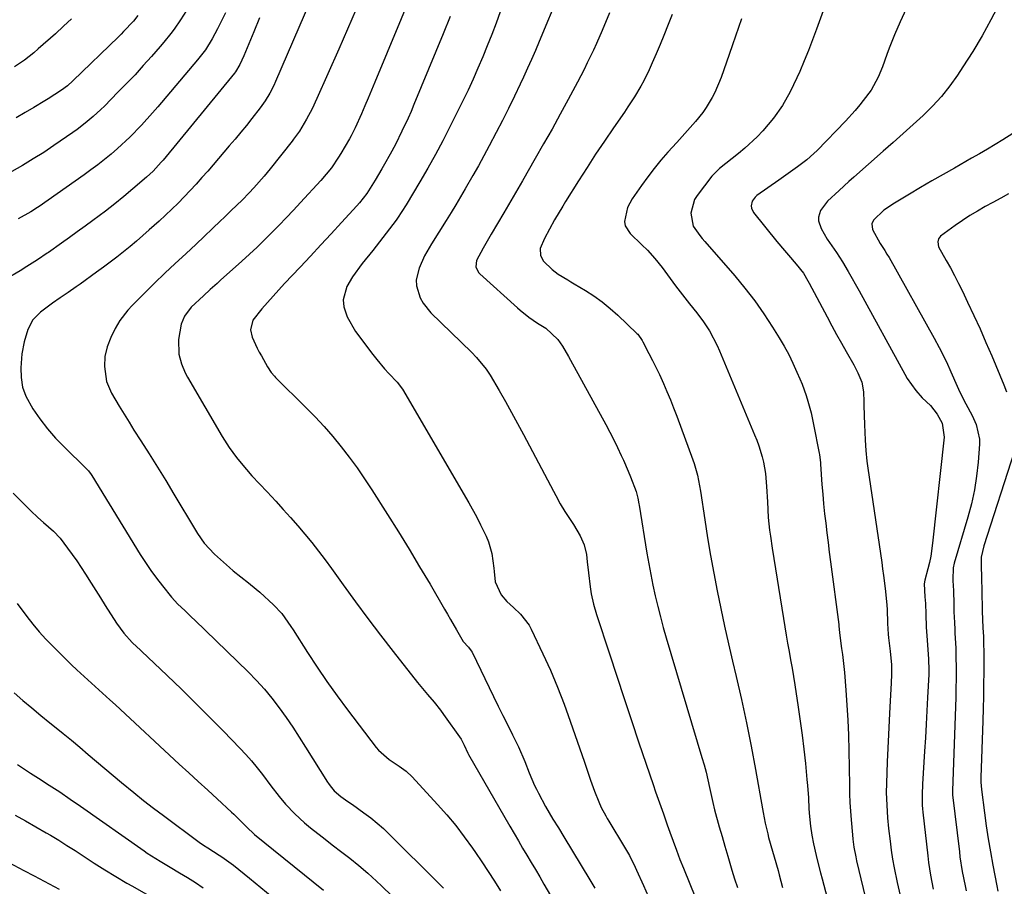
# Model space of a CAD drawing. Units: inches. Extents: x 1825569 to 1830878, y 447485 to 452776.
# Drawn here: x 1830275 to 1830569, y 450372 to 450631 of the extents above; entities that cross this region are included whole.
import ezdxf

# ---------------------------------------------------------------- set-up
doc = ezdxf.new("R2010")
doc.units = ezdxf.units.IN
doc.header["$MEASUREMENT"] = 0
doc.layers.add('7', color=7, linetype='Continuous')
doc.layers.add('8', color=7, linetype='Continuous')

msp = doc.modelspace()

# ---------------------------------------------------------------- linework, layer by layer
at = {"layer": '7', "color": 18}
for points in [[(1830392.91, 450639.99, 1966), (1830381.42, 450612.07, 1966), (1830380.43, 450609.7, 1966), (1830379.43, 450607.33, 1966), (1830378.41, 450604.98, 1966), (1830377.38, 450602.63, 1966), (1830375.5, 450598.42, 1966), (1830375.05, 450597.46, 1966), (1830374.32, 450596.05, 1966), (1830373.8, 450595.13, 1966), (1830371.25, 450590.72, 1966), (1830370.6, 450589.63, 1966), (1830368.46, 450586.51, 1966), (1830366.89, 450584.53, 1966), (1830365.23, 450582.63, 1966), (1830359.21, 450576.1, 1966), (1830357.09, 450573.83, 1966), (1830354.96, 450571.57, 1966), (1830352.81, 450569.34, 1966), (1830350.64, 450567.12, 1966), (1830348.44, 450564.93, 1966), (1830346.21, 450562.77, 1966), (1830343.95, 450560.65, 1966), (1830341.66, 450558.56, 1966), (1830335.31, 450552.86, 1966), (1830334.28, 450551.93, 1966), (1830332.22, 450550.06, 1966), (1830330.19, 450548.21, 1966), (1830326.58, 450544.78, 1966), (1830324.59, 450542.15, 1966), (1830323.55, 450539.77, 1966), (1830322.74, 450535.15, 1966), (1830322.82, 450530.76, 1966), (1830323.61, 450527.9, 1966), (1830324.79, 450525.18, 1966), (1830325.49, 450523.86, 1966), (1830335.83, 450506.13, 1966), (1830337.85, 450502.92, 1966), (1830340.09, 450499.85, 1966), (1830341.43, 450498.18, 1966), (1830344.71, 450494.46, 1966), (1830346.98, 450492.05, 1966), (1830349.23, 450489.64, 1966), (1830351.87, 450486.8, 1966), (1830354.07, 450484.39, 1966), (1830356.24, 450481.95, 1966), (1830358.38, 450479.49, 1966), (1830360.49, 450477, 1966), (1830362.55, 450474.47, 1966), (1830364.58, 450471.91, 1966), (1830366.54, 450469.31, 1966), (1830368.47, 450466.67, 1966), (1830371.93, 450461.84, 1966), (1830375.6, 450456.8, 1966), (1830379.3, 450451.79, 1966), (1830383.08, 450446.83, 1966), (1830386.9, 450441.9, 1966), (1830394.16, 450432.65, 1966), (1830395.13, 450431.45, 1966), (1830397.1, 450429.09, 1966), (1830399.13, 450426.77, 1966), (1830401.04, 450424.36, 1966), (1830401.95, 450423.11, 1966), (1830407.17, 450415.68, 1966), (1830407.39, 450415.35, 1966), (1830408.11, 450413.92, 1966), (1830409.2, 450411.51, 1966), (1830409.41, 450411.12, 1966), (1830421.78, 450389.67, 1966), (1830423.03, 450387.5, 1966), (1830424.29, 450385.33, 1966), (1830425.56, 450383.18, 1966), (1830426.84, 450381.02, 1966), (1830428.11, 450378.87, 1966), (1830429.38, 450376.71, 1966), (1830430.65, 450374.55, 1966), (1830431.91, 450372.39, 1966), (1830434.88, 450367.28, 1966)], [(1830375.88, 450633.87, 1968), (1830373.29, 450627.89, 1968), (1830370.68, 450621.93, 1968), (1830364.11, 450607.15, 1968), (1830362.65, 450604.06, 1968), (1830361.04, 450601.05, 1968), (1830358.91, 450597.46, 1968), (1830357.14, 450595.02, 1968), (1830356.68, 450594.43, 1968), (1830350.15, 450586.18, 1968), (1830348.36, 450583.98, 1968), (1830345.3, 450580.47, 1968), (1830343.91, 450578.98, 1968), (1830341.75, 450576.81, 1968), (1830338.51, 450573.71, 1968), (1830336.35, 450571.65, 1968), (1830335.28, 450570.61, 1968), (1830328.06, 450563.65, 1968), (1830324.95, 450560.72, 1968), (1830321.78, 450557.84, 1968), (1830318.63, 450554.95, 1968), (1830315.56, 450551.97, 1968), (1830308.88, 450545.31, 1968), (1830307.58, 450543.9, 1968), (1830305.26, 450540.84, 1968), (1830303.84, 450538.46, 1968), (1830302.5, 450535.77, 1968), (1830301.44, 450532.97, 1968), (1830300.77, 450530.06, 1968), (1830300.63, 450527.09, 1968), (1830301.26, 450522.59, 1968), (1830302.73, 450519.16, 1968), (1830305.05, 450515.23, 1968), (1830306.49, 450512.83, 1968), (1830307.97, 450510.46, 1968), (1830309.46, 450508.1, 1968), (1830311.51, 450504.91, 1968), (1830314.03, 450500.95, 1968), (1830316.52, 450496.98, 1968), (1830318.97, 450492.98, 1968), (1830321.39, 450488.96, 1968), (1830327.85, 450478.14, 1968), (1830328.45, 450477.16, 1968), (1830330.42, 450474.33, 1968), (1830333.54, 450470.97, 1968), (1830337.99, 450467.02, 1968), (1830339.09, 450466.06, 1968), (1830341.35, 450464.21, 1968), (1830343.67, 450462.43, 1968), (1830345.92, 450460.57, 1968), (1830347.01, 450459.6, 1968), (1830351.18, 450455.82, 1968), (1830353.6, 450453.24, 1968), (1830356.35, 450449.38, 1968), (1830356.99, 450448.39, 1968), (1830361.31, 450441.58, 1968), (1830364.15, 450437.21, 1968), (1830367.08, 450432.9, 1968), (1830370.11, 450428.66, 1968), (1830373.23, 450424.48, 1968), (1830381.81, 450413.25, 1968), (1830382.49, 450412.43, 1968), (1830385.69, 450409.63, 1968), (1830388.69, 450407.62, 1968), (1830390.73, 450406.14, 1968), (1830392.55, 450404.41, 1968), (1830400.11, 450396.23, 1968), (1830402.9, 450393.09, 1968), (1830405.58, 450389.87, 1968), (1830408.12, 450386.54, 1968), (1830410.57, 450383.13, 1968), (1830411.45, 450381.84, 1968), (1830413.37, 450379.01, 1968), (1830415.26, 450376.15, 1968), (1830417.12, 450373.28, 1968), (1830418.96, 450370.39, 1968)], [(1830568, 450635.56, 1948), (1830565.47, 450630.71, 1948), (1830562.83, 450625.93, 1948), (1830560.03, 450621.25, 1948), (1830557.11, 450616.63, 1948), (1830555.5, 450614.17, 1948), (1830553.19, 450610.93, 1948), (1830550.73, 450607.81, 1948), (1830548.04, 450604.89, 1948), (1830545.2, 450602.09, 1948), (1830542.24, 450599.41, 1948), (1830539.27, 450596.73, 1948), (1830536.28, 450594.07, 1948), (1830533.28, 450591.42, 1948), (1830524.49, 450583.67, 1948), (1830523.01, 450582.37, 1948), (1830520.09, 450579.73, 1948), (1830516.65, 450576.49, 1948), (1830514.56, 450573.72, 1948), (1830513.92, 450571.67, 1948), (1830513.98, 450570.61, 1948), (1830514.76, 450568.32, 1948), (1830516.56, 450565.14, 1948), (1830519.28, 450561.16, 1948), (1830520.2, 450559.77, 1948), (1830521.11, 450558.37, 1948), (1830522.82, 450555.51, 1948), (1830523.65, 450554.06, 1948), (1830525.28, 450551.14, 1948), (1830526.08, 450549.68, 1948), (1830539.72, 450524.78, 1948), (1830540.46, 450523.51, 1948), (1830543.01, 450519.93, 1948), (1830544.95, 450517.73, 1948), (1830547.36, 450515.45, 1948), (1830549.4, 450512.86, 1948), (1830550.91, 450510.11, 1948), (1830551.5, 450506.01, 1948), (1830548.04, 450474.26, 1948), (1830547.47, 450470.41, 1948), (1830547.07, 450468.5, 1948), (1830546.61, 450466.61, 1948), (1830545.69, 450463.19, 1948), (1830545.51, 450462.12, 1948), (1830545.76, 450458.23, 1948), (1830545.87, 450456.29, 1948), (1830545.98, 450453.05, 1948), (1830546.15, 450449.18, 1948), (1830546.23, 450447.89, 1948), (1830546.31, 450446.6, 1948), (1830546.81, 450439.74, 1948), (1830546.92, 450436.25, 1948), (1830546.9, 450435.66, 1948), (1830546.88, 450435.08, 1948), (1830546.55, 450428.2, 1948), (1830546.35, 450424.18, 1948), (1830546.13, 450420.16, 1948), (1830545.89, 450416.14, 1948), (1830545.64, 450412.12, 1948), (1830544.99, 450402.31, 1948), (1830544.87, 450399.14, 1948), (1830544.94, 450395.98, 1948), (1830545.02, 450394.93, 1948), (1830545.13, 450393.88, 1948), (1830546.61, 450380.84, 1948), (1830546.85, 450378.9, 1948), (1830547.42, 450375.04, 1948), (1830548.18, 450370.89, 1948)], [(1830346.95, 450631.32, 1972), (1830345.23, 450627.08, 1972), (1830342.32, 450619.94, 1972), (1830341.1, 450617.31, 1972), (1830339.82, 450615.18, 1972), (1830339.49, 450614.77, 1972), (1830318.15, 450588.8, 1972), (1830317.58, 450588.12, 1972), (1830315.17, 450585.48, 1972), (1830313.21, 450583.66, 1972), (1830309.08, 450580.14, 1972), (1830306.4, 450577.9, 1972), (1830303.69, 450575.7, 1972), (1830300.93, 450573.55, 1972), (1830297.15, 450570.69, 1972), (1830294.84, 450568.98, 1972), (1830292.52, 450567.29, 1972), (1830290.18, 450565.61, 1972), (1830287.84, 450563.94, 1972), (1830283.94, 450561.2, 1972), (1830283.54, 450560.92, 1972), (1830280.68, 450559, 1972), (1830277.49, 450556.96, 1972), (1830275.47, 450555.7, 1972), (1830271.39, 450553.24, 1972)], [(1830325.13, 450633.53, 1976), (1830323.39, 450630.68, 1976), (1830321.49, 450627.93, 1976), (1830320.48, 450626.59, 1976), (1830318.39, 450623.99, 1976), (1830317.3, 450622.72, 1976), (1830314.68, 450619.73, 1976), (1830312.24, 450617, 1976), (1830309.77, 450614.3, 1976), (1830307.24, 450611.65, 1976), (1830304.68, 450609.03, 1976), (1830300.61, 450604.94, 1976), (1830299.51, 450603.87, 1976), (1830297.25, 450601.79, 1976), (1830294.89, 450599.82, 1976), (1830292.45, 450597.95, 1976), (1830291.2, 450597.06, 1976), (1830285.56, 450593.15, 1976), (1830282.48, 450591.08, 1976), (1830279.36, 450589.11, 1976), (1830276.18, 450587.21, 1976), (1830272.96, 450585.39, 1976)], [(1830310.62, 450631.98, 1978), (1830309.27, 450630.32, 1978), (1830306.37, 450627.16, 1978), (1830305.62, 450626.4, 1978), (1830304.85, 450625.65, 1978), (1830291.17, 450612.46, 1978), (1830289.57, 450611.02, 1978), (1830287.85, 450609.72, 1978), (1830283.8, 450607.07, 1978), (1830282.79, 450606.46, 1978), (1830279.55, 450604.53, 1978), (1830276.9, 450602.98, 1978), (1830274.25, 450601.44, 1978)], [(1830336.78, 450632.81, 1974), (1830335.63, 450630.41, 1974), (1830334.43, 450628.03, 1974), (1830332.85, 450625.03, 1974), (1830330.81, 450621.76, 1974), (1830328.43, 450618.72, 1974), (1830316.61, 450604.74, 1974), (1830314.99, 450602.86, 1974), (1830311.66, 450599.18, 1974), (1830308.19, 450595.62, 1974), (1830304.56, 450592.24, 1974), (1830302.6, 450590.55, 1974), (1830300.63, 450588.95, 1974), (1830298.64, 450587.39, 1974), (1830296.61, 450585.87, 1974), (1830294.56, 450584.38, 1974), (1830281.16, 450574.94, 1974), (1830280.67, 450574.59, 1974), (1830278.64, 450573.29, 1974), (1830274.9, 450571.18, 1974)], [(1830403.94, 450631.72, 1964), (1830401.82, 450626.49, 1964), (1830393.08, 450605.35, 1964), (1830392.23, 450603.34, 1964), (1830391.35, 450601.34, 1964), (1830389.5, 450597.38, 1964), (1830387.55, 450593.47, 1964), (1830385.95, 450590.52, 1964), (1830384.31, 450587.58, 1964), (1830383.48, 450586.12, 1964), (1830381.54, 450582.73, 1964), (1830378.99, 450578.79, 1964), (1830376.81, 450576.02, 1964), (1830376.03, 450575.14, 1964), (1830371.47, 450570.14, 1964), (1830368.39, 450566.78, 1964), (1830365.3, 450563.43, 1964), (1830362.19, 450560.1, 1964), (1830359.06, 450556.79, 1964), (1830354.43, 450551.9, 1964), (1830352.7, 450550.03, 1964), (1830350.99, 450548.14, 1964), (1830349.32, 450546.22, 1964), (1830347.67, 450544.28, 1964), (1830344.99, 450540.94, 1964), (1830344.23, 450538.05, 1964), (1830344.73, 450535.84, 1964), (1830346.3, 450532.54, 1964), (1830346.9, 450531.38, 1964), (1830347.51, 450530.23, 1964), (1830349.3, 450526.98, 1964), (1830350.42, 450525.3, 1964), (1830351.43, 450524.16, 1964), (1830351.78, 450523.8, 1964), (1830360.81, 450514.85, 1964), (1830363.57, 450512.02, 1964), (1830366.25, 450509.13, 1964), (1830368.84, 450506.15, 1964), (1830371.35, 450503.11, 1964), (1830373.77, 450499.99, 1964), (1830376.11, 450496.81, 1964), (1830378.35, 450493.56, 1964), (1830380.52, 450490.27, 1964), (1830385.24, 450482.82, 1964), (1830388.47, 450477.66, 1964), (1830391.67, 450472.48, 1964), (1830394.8, 450467.26, 1964), (1830397.91, 450462.03, 1964), (1830402.24, 450454.61, 1964), (1830403.14, 450453.06, 1964), (1830404.03, 450451.51, 1964), (1830405.79, 450448.38, 1964), (1830407.84, 450444.92, 1964), (1830409.4, 450443.25, 1964), (1830410.23, 450442.14, 1964), (1830410.45, 450441.73, 1964), (1830416.87, 450428.49, 1964), (1830418.27, 450425.62, 1964), (1830419.68, 450422.75, 1964), (1830421.09, 450419.88, 1964), (1830422.51, 450417.02, 1964), (1830424.28, 450413.46, 1964), (1830426.23, 450409.05, 1964), (1830427.55, 450405.67, 1964), (1830429.09, 450401.91, 1964), (1830429.67, 450400.73, 1964), (1830430.27, 450399.56, 1964), (1830432.42, 450395.61, 1964), (1830433.49, 450393.71, 1964), (1830434.6, 450391.83, 1964), (1830436.24, 450389.17, 1964), (1830437.87, 450386.5, 1964), (1830445.65, 450373.65, 1964), (1830447.11, 450371.16, 1964)], [(1830418.89, 450633.05, 1962), (1830417.62, 450629.67, 1962), (1830416.33, 450626.3, 1962), (1830415, 450622.95, 1962), (1830413.64, 450619.6, 1962), (1830412.22, 450616.29, 1962), (1830410.76, 450612.99, 1962), (1830409.24, 450609.72, 1962), (1830407.66, 450606.48, 1962), (1830403.83, 450598.76, 1962), (1830401.7, 450594.58, 1962), (1830399.5, 450590.43, 1962), (1830397.21, 450586.34, 1962), (1830394.87, 450582.28, 1962), (1830390.77, 450575.37, 1962), (1830388.15, 450571.41, 1962), (1830387.74, 450570.87, 1962), (1830381.83, 450563.07, 1962), (1830380.82, 450561.76, 1962), (1830377.67, 450557.91, 1962), (1830374.76, 450553.9, 1962), (1830373.07, 450550.95, 1962), (1830371.95, 450546.98, 1962), (1830372.13, 450544.97, 1962), (1830373.15, 450541.9, 1962), (1830375.59, 450537.56, 1962), (1830376.58, 450536.23, 1962), (1830378.65, 450533.6, 1962), (1830380.85, 450530.65, 1962), (1830381.96, 450529.19, 1962), (1830384.3, 450526.37, 1962), (1830385.54, 450525.02, 1962), (1830388.06, 450522.37, 1962), (1830389.63, 450520.32, 1962), (1830409.44, 450486.37, 1962), (1830411.85, 450482.03, 1962), (1830412.98, 450479.81, 1962), (1830414.62, 450476.41, 1962), (1830415.33, 450474.73, 1962), (1830416.33, 450471.24, 1962), (1830416.94, 450466.83, 1962), (1830417.02, 450465.78, 1962), (1830417.32, 450462.69, 1962), (1830419.1, 450458.8, 1962), (1830420.85, 450456.85, 1962), (1830422.85, 450455.06, 1962), (1830424.91, 450453.11, 1962), (1830427.48, 450449.81, 1962), (1830428.15, 450448.57, 1962), (1830431.59, 450441.26, 1962), (1830433.84, 450436.29, 1962), (1830435.97, 450431.27, 1962), (1830437.94, 450426.19, 1962), (1830439.81, 450421.07, 1962), (1830444.03, 450408.87, 1962), (1830444.77, 450406.7, 1962), (1830445.87, 450403.44, 1962), (1830447.05, 450400.21, 1962), (1830448.29, 450397.03, 1962), (1830449.06, 450395.32, 1962), (1830450.38, 450392.82, 1962), (1830450.85, 450392, 1962), (1830451.33, 450391.19, 1962), (1830456.03, 450383.43, 1962), (1830457.46, 450380.92, 1962), (1830459.18, 450377.46, 1962), (1830459.58, 450376.58, 1962), (1830461.64, 450371.94, 1962), (1830463.06, 450368.74, 1962)], [(1830451.55, 450632.74, 1958), (1830449.31, 450627.51, 1958), (1830447.6, 450623.6, 1958), (1830446.71, 450621.66, 1958), (1830444.87, 450617.81, 1958), (1830443.93, 450615.9, 1958), (1830441.96, 450612.11, 1958), (1830439.19, 450606.93, 1958), (1830436.78, 450602.47, 1958), (1830434.34, 450598.03, 1958), (1830431.84, 450593.61, 1958), (1830429.32, 450589.21, 1958), (1830425.48, 450582.61, 1958), (1830423.4, 450579.01, 1958), (1830421.32, 450575.41, 1958), (1830420.62, 450574.21, 1958), (1830419.92, 450573.02, 1958), (1830416.21, 450566.66, 1958), (1830413.8, 450562.46, 1958), (1830411.81, 450558.78, 1958), (1830411.6, 450556.92, 1958), (1830412.33, 450555.22, 1958), (1830412.76, 450554.75, 1958), (1830424.02, 450544.64, 1958), (1830424.85, 450543.92, 1958), (1830427.42, 450541.87, 1958), (1830430.02, 450540.08, 1958), (1830432.52, 450538.54, 1958), (1830436.09, 450535.13, 1958), (1830437.45, 450533.17, 1958), (1830439.29, 450530.08, 1958), (1830439.87, 450529.03, 1958), (1830450.44, 450509.73, 1958), (1830451.65, 450507.46, 1958), (1830452.82, 450505.17, 1958), (1830453.95, 450502.85, 1958), (1830455.04, 450500.52, 1958), (1830455.68, 450499.11, 1958), (1830457.11, 450495.81, 1958), (1830457.79, 450494.15, 1958), (1830459.48, 450489.75, 1958), (1830460.02, 450487.77, 1958), (1830460.3, 450486, 1958), (1830460.36, 450485.64, 1958), (1830462.68, 450471.27, 1958), (1830463.23, 450468.08, 1958), (1830463.82, 450464.89, 1958), (1830464.47, 450461.71, 1958), (1830465.17, 450458.54, 1958), (1830465.92, 450455.39, 1958), (1830466.72, 450452.24, 1958), (1830467.58, 450449.12, 1958), (1830468.47, 450446, 1958), (1830479.14, 450410.28, 1958), (1830479.78, 450408.06, 1958), (1830480.38, 450405.82, 1958), (1830481.42, 450401.31, 1958), (1830482.36, 450396.77, 1958), (1830482.87, 450394.61, 1958), (1830484.31, 450389.5, 1958), (1830485.13, 450386.59, 1958), (1830485.97, 450383.69, 1958), (1830486.82, 450380.78, 1958), (1830488.06, 450376.61, 1958), (1830488.87, 450374.01, 1958), (1830489.72, 450371.42, 1958)], [(1830470.26, 450632.26, 1956), (1830469.07, 450629.3, 1956), (1830467.74, 450626.06, 1956), (1830466.6, 450623.31, 1956), (1830465.44, 450620.56, 1956), (1830464.27, 450617.83, 1956), (1830463.35, 450615.71, 1956), (1830461.78, 450612.42, 1956), (1830460.9, 450610.83, 1956), (1830459, 450607.71, 1956), (1830457, 450604.66, 1956), (1830455.97, 450603.15, 1956), (1830452.66, 450598.38, 1956), (1830450, 450594.47, 1956), (1830447.37, 450590.54, 1956), (1830444.8, 450586.57, 1956), (1830442.26, 450582.57, 1956), (1830438.41, 450576.4, 1956), (1830437.57, 450575.04, 1956), (1830435.12, 450570.94, 1956), (1830433.56, 450568.17, 1956), (1830432.11, 450565.33, 1956), (1830430.84, 450562.34, 1956), (1830430.87, 450560.3, 1956), (1830431.84, 450558.57, 1956), (1830434.43, 450556.1, 1956), (1830436.19, 450554.73, 1956), (1830439.04, 450552.97, 1956), (1830440, 450552.39, 1956), (1830440.96, 450551.82, 1956), (1830444.3, 450549.82, 1956), (1830446.86, 450548.16, 1956), (1830449.34, 450546.4, 1956), (1830451.7, 450544.47, 1956), (1830453.98, 450542.44, 1956), (1830459.66, 450537, 1956), (1830459.93, 450536.73, 1956), (1830461.26, 450534.85, 1956), (1830461.45, 450534.51, 1956), (1830463.28, 450531.02, 1956), (1830464.35, 450528.93, 1956), (1830466.4, 450524.69, 1956), (1830467.62, 450522.02, 1956), (1830468.67, 450519.6, 1956), (1830469.69, 450517.16, 1956), (1830470.67, 450514.7, 1956), (1830471.61, 450512.23, 1956), (1830476.44, 450499.18, 1956), (1830476.83, 450498.05, 1956), (1830477.8, 450494.59, 1956), (1830478.69, 450489.88, 1956), (1830479.96, 450481.24, 1956), (1830480.79, 450475.92, 1956), (1830481.67, 450470.61, 1956), (1830482.64, 450465.31, 1956), (1830483.67, 450460.02, 1956), (1830484.77, 450454.75, 1956), (1830485.9, 450449.49, 1956), (1830487.09, 450444.23, 1956), (1830488.3, 450438.99, 1956), (1830489.39, 450434.44, 1956), (1830490.96, 450427.53, 1956), (1830492.45, 450420.61, 1956), (1830493.82, 450413.66, 1956), (1830495.11, 450406.69, 1956), (1830497.19, 450394.9, 1956), (1830497.38, 450393.82, 1956), (1830498.01, 450390.59, 1956), (1830498.77, 450387.38, 1956), (1830499.05, 450386.33, 1956), (1830501.85, 450376.48, 1956), (1830502.21, 450375.21, 1956), (1830503.24, 450371.42, 1956)], [(1830490.91, 450630.99, 1954), (1830490.02, 450628.4, 1954), (1830489.14, 450625.81, 1954), (1830488.27, 450623.21, 1954), (1830487.29, 450620.33, 1954), (1830486.5, 450618.03, 1954), (1830484.85, 450613.47, 1954), (1830483.02, 450608.99, 1954), (1830482.23, 450607.44, 1954), (1830480.42, 450604.45, 1954), (1830479.43, 450603.02, 1954), (1830477.22, 450600.32, 1954), (1830476.38, 450599.38, 1954), (1830473.21, 450595.84, 1954), (1830471.62, 450594.06, 1954), (1830468.96, 450591.11, 1954), (1830466.89, 450588.71, 1954), (1830464.87, 450586.27, 1954), (1830462.94, 450583.75, 1954), (1830461.07, 450581.19, 1954), (1830458.27, 450577.2, 1954), (1830456.85, 450574.63, 1954), (1830455.99, 450570.44, 1954), (1830456.21, 450569.13, 1954), (1830457.66, 450566.85, 1954), (1830461.2, 450563.48, 1954), (1830462.82, 450561.88, 1954), (1830465.1, 450559.32, 1954), (1830467.21, 450556.64, 1954), (1830471.21, 450551.24, 1954), (1830473.97, 450547.61, 1954), (1830475.39, 450545.83, 1954), (1830477.63, 450543.09, 1954), (1830479.63, 450540.47, 1954), (1830481.42, 450537.71, 1954), (1830483.72, 450533.33, 1954), (1830484.38, 450531.82, 1954), (1830494.86, 450506.63, 1954), (1830495.49, 450505.03, 1954), (1830496.08, 450503.42, 1954), (1830497.11, 450500.13, 1954), (1830497.52, 450498.46, 1954), (1830498.12, 450495.09, 1954), (1830498.46, 450491.26, 1954), (1830498.68, 450486.6, 1954), (1830498.95, 450481.95, 1954), (1830499.35, 450478.14, 1954), (1830499.57, 450476.36, 1954), (1830500.09, 450472.81, 1954), (1830503.46, 450451.79, 1954), (1830503.86, 450449.31, 1954), (1830504.28, 450446.83, 1954), (1830504.71, 450444.36, 1954), (1830505.16, 450441.88, 1954), (1830505.61, 450439.41, 1954), (1830506.04, 450436.93, 1954), (1830506.45, 450434.45, 1954), (1830506.85, 450431.97, 1954), (1830507.89, 450425.32, 1954), (1830508.51, 450421.12, 1954), (1830509.09, 450416.9, 1954), (1830509.58, 450412.68, 1954), (1830510.03, 450408.46, 1954), (1830510.5, 450403.68, 1954), (1830510.66, 450401.83, 1954), (1830510.94, 450398.14, 1954), (1830511.11, 450394.94, 1954), (1830511.26, 450392.6, 1954), (1830511.55, 450389.67, 1954), (1830511.93, 450387.05, 1954), (1830512.47, 450384.47, 1954), (1830513.28, 450380.96, 1954), (1830513.69, 450379.21, 1954), (1830514.57, 450375.72, 1954), (1830515.02, 450373.98, 1954), (1830518.14, 450362.26, 1954)], [(1830515.31, 450633.42, 1952), (1830513.33, 450627.86, 1952), (1830512.17, 450624.69, 1952), (1830510.95, 450621.53, 1952), (1830509.67, 450618.41, 1952), (1830508.35, 450615.3, 1952), (1830507.51, 450613.38, 1952), (1830505.48, 450609.18, 1952), (1830503.17, 450605.14, 1952), (1830500.54, 450601.31, 1952), (1830497.34, 450597.51, 1952), (1830495.61, 450595.72, 1952), (1830491.96, 450592.35, 1952), (1830490.04, 450590.76, 1952), (1830486.28, 450587.8, 1952), (1830484.39, 450586.27, 1952), (1830482.65, 450584.58, 1952), (1830482.13, 450583.95, 1952), (1830477.67, 450578.22, 1952), (1830476.9, 450577, 1952), (1830475.81, 450572.91, 1952), (1830476.54, 450569.04, 1952), (1830478.48, 450566.21, 1952), (1830479.21, 450565.31, 1952), (1830479.95, 450564.43, 1952), (1830488.91, 450554.18, 1952), (1830491.95, 450550.51, 1952), (1830494.88, 450546.75, 1952), (1830497.61, 450542.85, 1952), (1830500.22, 450538.86, 1952), (1830502.21, 450535.65, 1952), (1830503.67, 450533.17, 1952), (1830505.05, 450530.64, 1952), (1830506.32, 450528.06, 1952), (1830507.51, 450525.44, 1952), (1830508.37, 450523.42, 1952), (1830509.04, 450521.76, 1952), (1830510.25, 450518.4, 1952), (1830510.79, 450516.7, 1952), (1830511.72, 450513.25, 1952), (1830512.49, 450509.75, 1952), (1830514.15, 450501.14, 1952), (1830514.23, 450500.74, 1952), (1830514.5, 450498.29, 1952), (1830514.53, 450497.88, 1952), (1830514.98, 450491.79, 1952), (1830515.21, 450488.89, 1952), (1830515.47, 450486, 1952), (1830515.77, 450483.1, 1952), (1830516.1, 450480.22, 1952), (1830516.45, 450477.33, 1952), (1830516.81, 450474.44, 1952), (1830517.17, 450471.56, 1952), (1830517.55, 450468.68, 1952), (1830520.01, 450449.98, 1952), (1830520.05, 450449.62, 1952), (1830520.2, 450447.45, 1952), (1830520.84, 450442.83, 1952), (1830521.1, 450441.04, 1952), (1830521.53, 450437.45, 1952), (1830521.7, 450435.65, 1952), (1830522.14, 450430.31, 1952), (1830522.46, 450425.83, 1952), (1830522.72, 450421.35, 1952), (1830522.89, 450416.86, 1952), (1830523, 450412.37, 1952), (1830523.16, 450402.01, 1952), (1830523.22, 450399.42, 1952), (1830523.33, 450396.82, 1952), (1830523.5, 450394.23, 1952), (1830523.7, 450391.64, 1952), (1830524.11, 450387.12, 1952), (1830524.25, 450385.81, 1952), (1830524.54, 450383.42, 1952), (1830525.08, 450380.51, 1952), (1830525.21, 450379.94, 1952), (1830525.35, 450379.36, 1952), (1830529.89, 450360.28, 1952)], [(1830572.02, 450596.69, 1946), (1830569.02, 450594.84, 1946), (1830566.71, 450593.42, 1946), (1830564.39, 450592.03, 1946), (1830562.05, 450590.66, 1946), (1830559.7, 450589.32, 1946), (1830554.55, 450586.41, 1946), (1830551.18, 450584.49, 1946), (1830547.81, 450582.55, 1946), (1830544.47, 450580.59, 1946), (1830541.13, 450578.61, 1946), (1830536.63, 450575.91, 1946), (1830533.5, 450573.8, 1946), (1830530.33, 450570.84, 1946), (1830529.88, 450569.75, 1946), (1830530.04, 450568.07, 1946), (1830532.39, 450563.83, 1946), (1830533.75, 450561.76, 1946), (1830534.39, 450560.7, 1946), (1830535.01, 450559.63, 1946), (1830548.51, 450535.54, 1946), (1830550.03, 450532.73, 1946), (1830552.15, 450528.45, 1946), (1830553.46, 450525.54, 1946), (1830555.33, 450521.24, 1946), (1830556.17, 450519.45, 1946), (1830558.01, 450515.95, 1946), (1830559.86, 450512.46, 1946), (1830561.09, 450509.71, 1946), (1830562.03, 450505.4, 1946), (1830562.02, 450503.91, 1946), (1830561.62, 450498.51, 1946), (1830561.18, 450494.33, 1946), (1830560.55, 450490.19, 1946), (1830559.66, 450486.09, 1946), (1830558.59, 450482.03, 1946), (1830554.5, 450468.35, 1946), (1830554.15, 450466.88, 1946), (1830554.07, 450463.37, 1946), (1830554.18, 450461.35, 1946), (1830554.23, 450460.34, 1946), (1830554.36, 450455.85, 1946), (1830554.42, 450453.74, 1946), (1830554.55, 450450.56, 1946), (1830554.65, 450448.45, 1946), (1830554.7, 450447.39, 1946), (1830554.93, 450442.88, 1946), (1830555, 450440.78, 1946), (1830555.07, 450436.57, 1946), (1830555.07, 450434.47, 1946), (1830555, 450430.26, 1946), (1830554.94, 450428.16, 1946), (1830553.97, 450400.4, 1946), (1830553.97, 450399.91, 1946), (1830554.02, 450399.1, 1946), (1830556.04, 450382.04, 1946), (1830556.22, 450380.58, 1946), (1830556.86, 450376.2, 1946), (1830557.72, 450371.86, 1946), (1830558.06, 450370.42, 1946)], [(1830570.7, 450578.74, 1944), (1830568.39, 450577.42, 1944), (1830566.06, 450576.13, 1944), (1830563.73, 450574.86, 1944), (1830561.41, 450573.56, 1944), (1830559.14, 450572.19, 1944), (1830556.93, 450570.73, 1944), (1830554.76, 450569.2, 1944), (1830550.43, 450566.01, 1944), (1830549.8, 450565.27, 1944), (1830549.56, 450564.33, 1944), (1830549.84, 450562.84, 1944), (1830552.1, 450558.79, 1944), (1830553.36, 450556.53, 1944), (1830554.59, 450554.25, 1944), (1830555.77, 450551.94, 1944), (1830556.92, 450549.62, 1944), (1830558.5, 450546.33, 1944), (1830560.37, 450542.34, 1944), (1830562.21, 450538.33, 1944), (1830563.98, 450534.29, 1944), (1830565.71, 450530.23, 1944), (1830569.3, 450521.6, 1944), (1830570.13, 450519.49, 1944)], [(1830572.41, 450501.55, 1944), (1830563.31, 450473.49, 1944), (1830562.57, 450470.09, 1944), (1830562.53, 450466.49, 1944), (1830562.6, 450465.05, 1944), (1830562.62, 450464.33, 1944), (1830562.87, 450454.77, 1944), (1830562.89, 450453.95, 1944), (1830563.09, 450449.01, 1944), (1830563.2, 450446.43, 1944), (1830563.26, 450444.72, 1944), (1830563.32, 450441.32, 1944), (1830563.32, 450439.61, 1944), (1830563.3, 450435.74, 1944), (1830563.26, 450432.11, 1944), (1830563.21, 450428.47, 1944), (1830563.13, 450424.83, 1944), (1830563.02, 450421.2, 1944), (1830562.47, 450404.26, 1944), (1830562.46, 450402.91, 1944), (1830562.61, 450400.68, 1944), (1830563.52, 450393.72, 1944), (1830564.07, 450389.8, 1944), (1830564.66, 450385.89, 1944), (1830565.31, 450381.99, 1944), (1830566.01, 450378.09, 1944), (1830567.18, 450371.9, 1944), (1830567.51, 450370.24, 1944)], [(1830273.34, 450489.22, 1972), (1830277.6, 450484.94, 1972), (1830278.62, 450483.94, 1972), (1830280.71, 450482.01, 1972), (1830282.47, 450480.49, 1972), (1830285.39, 450477.88, 1972), (1830287.39, 450475.75, 1972), (1830289.64, 450472.78, 1972), (1830292.38, 450468.97, 1972), (1830294.98, 450465.05, 1972), (1830296.68, 450462.36, 1972), (1830298.08, 450460.13, 1972), (1830299.49, 450457.91, 1972), (1830300.88, 450455.68, 1972), (1830304.21, 450450.37, 1972), (1830306.4, 450447.36, 1972), (1830308.92, 450444.62, 1972), (1830310.32, 450443.32, 1972), (1830311.26, 450442.46, 1972), (1830311.72, 450442.02, 1972), (1830319.37, 450434.74, 1972), (1830323.63, 450430.63, 1972), (1830327.86, 450426.49, 1972), (1830332.05, 450422.31, 1972), (1830336.19, 450418.09, 1972), (1830341.09, 450413.05, 1972), (1830342.87, 450411.15, 1972), (1830344.6, 450409.19, 1972), (1830346.25, 450407.18, 1972), (1830347.86, 450405.12, 1972), (1830350.38, 450401.73, 1972), (1830352.78, 450398.53, 1972), (1830354.74, 450396.26, 1972), (1830357.5, 450393.4, 1972), (1830360.42, 450390.71, 1972), (1830362.23, 450389.2, 1972), (1830365.63, 450386.5, 1972), (1830369.08, 450383.86, 1972), (1830371.2, 450382.26, 1972), (1830373.96, 450380.12, 1972), (1830376.67, 450377.91, 1972), (1830379.31, 450375.62, 1972), (1830381.9, 450373.27, 1972), (1830383.37, 450371.91, 1972), (1830386.63, 450368.8, 1972)], [(1830274.59, 450456.23, 1974), (1830277.42, 450452.42, 1974), (1830279.24, 450450.08, 1974), (1830281.14, 450447.81, 1974), (1830283.13, 450445.62, 1974), (1830285.2, 450443.49, 1974), (1830290.82, 450437.97, 1974), (1830292.42, 450436.43, 1974), (1830295.67, 450433.4, 1974), (1830298.99, 450430.44, 1974), (1830302.29, 450427.46, 1974), (1830303.93, 450425.96, 1974), (1830322.99, 450408.25, 1974), (1830325.81, 450405.64, 1974), (1830328.64, 450403.04, 1974), (1830331.47, 450400.44, 1974), (1830334.31, 450397.84, 1974), (1830338.59, 450393.94, 1974), (1830339.28, 450393.3, 1974), (1830341.71, 450390.87, 1974), (1830343.54, 450389, 1974), (1830344.98, 450387.67, 1974), (1830345.48, 450387.26, 1974), (1830366.05, 450370.61, 1974)], [(1830273.62, 450429.55, 1976), (1830276.27, 450427.29, 1976), (1830278.94, 450425.05, 1976), (1830281.63, 450422.83, 1976), (1830284.33, 450420.63, 1976), (1830285.71, 450419.51, 1976), (1830288.25, 450417.45, 1976), (1830290.76, 450415.38, 1976), (1830293.26, 450413.28, 1976), (1830295.75, 450411.16, 1976), (1830298.23, 450409.05, 1976), (1830300.72, 450406.94, 1976), (1830303.23, 450404.84, 1976), (1830305.74, 450402.76, 1976), (1830309.41, 450399.77, 1976), (1830312.34, 450397.43, 1976), (1830315.31, 450395.13, 1976), (1830318.3, 450392.85, 1976), (1830328.89, 450384.9, 1976), (1830330.2, 450384.01, 1976), (1830331.55, 450383.2, 1976), (1830334.95, 450381.08, 1976), (1830335.73, 450380.52, 1976), (1830339.15, 450378.01, 1976), (1830342.39, 450375.49, 1976), (1830343.98, 450374.2, 1976), (1830352.38, 450367.24, 1976)], [(1830274.62, 450408.13, 1978), (1830278.57, 450405.59, 1978), (1830280.96, 450404.06, 1978), (1830284.12, 450402.01, 1978), (1830287.26, 450399.94, 1978), (1830290.37, 450397.82, 1978), (1830293.47, 450395.68, 1978), (1830312.48, 450382.34, 1978), (1830313.42, 450381.69, 1978), (1830317.3, 450379.22, 1978), (1830320.25, 450377.45, 1978), (1830323.07, 450375.8, 1978), (1830325.45, 450374.36, 1978), (1830327.81, 450372.87, 1978), (1830330.12, 450371.33, 1978)], [(1830272.07, 450378.9, 1982), (1830276.59, 450376.51, 1982), (1830279.6, 450374.91, 1982), (1830282.6, 450373.29, 1982), (1830284.1, 450372.48, 1982), (1830287.12, 450370.91, 1982)]]:
    msp.add_polyline3d(points, dxfattribs=at)
at = {"layer": '8', "color": 18}
for points in [[(1830370.74, 450656.37, 1970), (1830351.73, 450612.27, 1970), (1830351.19, 450611.08, 1970), (1830349.99, 450608.75, 1970), (1830348.64, 450606.5, 1970), (1830347.15, 450604.35, 1970), (1830344.68, 450601.22, 1970), (1830343.02, 450599.16, 1970), (1830341.34, 450597.11, 1970), (1830339.64, 450595.08, 1970), (1830337.93, 450593.06, 1970), (1830331.48, 450585.5, 1970), (1830329.77, 450583.54, 1970), (1830328.04, 450581.59, 1970), (1830326.26, 450579.68, 1970), (1830324.47, 450577.79, 1970), (1830322.64, 450575.94, 1970), (1830320.78, 450574.11, 1970), (1830318.89, 450572.32, 1970), (1830316.97, 450570.55, 1970), (1830314.03, 450567.91, 1970), (1830312.14, 450566.23, 1970), (1830310.23, 450564.58, 1970), (1830308.29, 450562.96, 1970), (1830306.33, 450561.37, 1970), (1830304.35, 450559.8, 1970), (1830302.35, 450558.26, 1970), (1830300.32, 450556.75, 1970), (1830298.29, 450555.25, 1970), (1830293.35, 450551.7, 1970), (1830292.18, 450550.86, 1970), (1830289.82, 450549.23, 1970), (1830287.44, 450547.62, 1970), (1830285.08, 450545.97, 1970), (1830281.48, 450543.36, 1970), (1830279.21, 450541.04, 1970), (1830277.75, 450538.13, 1970), (1830276.65, 450534.46, 1970), (1830275.98, 450530.89, 1970), (1830275.64, 450526.73, 1970), (1830275.74, 450523.8, 1970), (1830276.19, 450520.96, 1970), (1830277.17, 450518.27, 1970), (1830279.26, 450514.47, 1970), (1830281.35, 450511.43, 1970), (1830283.58, 450508.49, 1970), (1830286.01, 450505.71, 1970), (1830288.57, 450503.04, 1970), (1830295.16, 450496.6, 1970), (1830295.39, 450496.37, 1970), (1830295.84, 450495.87, 1970), (1830296.64, 450494.8, 1970), (1830296.82, 450494.52, 1970), (1830311.33, 450470.92, 1970), (1830312.88, 450468.5, 1970), (1830314.49, 450466.11, 1970), (1830316.19, 450463.79, 1970), (1830317.93, 450461.5, 1970), (1830320.67, 450458.11, 1970), (1830322.57, 450456.06, 1970), (1830324.61, 450454.13, 1970), (1830326.64, 450452.21, 1970), (1830327.65, 450451.24, 1970), (1830343.58, 450435.79, 1970), (1830346.05, 450433.26, 1970), (1830348.43, 450430.65, 1970), (1830350.67, 450427.92, 1970), (1830352.82, 450425.11, 1970), (1830354.87, 450422.22, 1970), (1830356.88, 450419.3, 1970), (1830358.82, 450416.34, 1970), (1830360.73, 450413.36, 1970), (1830367.29, 450402.88, 1970), (1830367.55, 450402.49, 1970), (1830368.08, 450401.72, 1970), (1830369.27, 450400.3, 1970), (1830371.23, 450398.55, 1970), (1830373.35, 450397.11, 1970), (1830374.77, 450396.15, 1970), (1830378.17, 450393.73, 1970), (1830380.18, 450392.22, 1970), (1830382.13, 450390.64, 1970), (1830384.01, 450388.97, 1970), (1830385.83, 450387.25, 1970), (1830400.12, 450373, 1970), (1830401.88, 450371.21, 1970)], [(1830436.57, 450638.82, 1960), (1830430.49, 450624.21, 1960), (1830429.36, 450621.53, 1960), (1830428.2, 450618.86, 1960), (1830427.01, 450616.21, 1960), (1830425.79, 450613.56, 1960), (1830424.83, 450611.51, 1960), (1830423.09, 450607.86, 1960), (1830421.32, 450604.23, 1960), (1830419.51, 450600.62, 1960), (1830417.66, 450597.03, 1960), (1830415.58, 450593.03, 1960), (1830414, 450590.05, 1960), (1830412.39, 450587.1, 1960), (1830410.73, 450584.16, 1960), (1830408.43, 450580.19, 1960), (1830407.03, 450577.82, 1960), (1830405.61, 450575.45, 1960), (1830404.18, 450573.1, 1960), (1830402.74, 450570.74, 1960), (1830400.56, 450567.23, 1960), (1830398.32, 450563.73, 1960), (1830396.27, 450560.13, 1960), (1830394.63, 450556.5, 1960), (1830393.79, 450552.97, 1960), (1830393.89, 450551.19, 1960), (1830394.96, 450547.65, 1960), (1830395.81, 450546.01, 1960), (1830398.15, 450543.11, 1960), (1830410.26, 450531.37, 1960), (1830411.82, 450529.77, 1960), (1830414.64, 450526.32, 1960), (1830415.25, 450525.4, 1960), (1830415.84, 450524.45, 1960), (1830418.52, 450519.88, 1960), (1830420.41, 450516.62, 1960), (1830422.26, 450513.34, 1960), (1830424.07, 450510.04, 1960), (1830425.85, 450506.72, 1960), (1830434.79, 450489.8, 1960), (1830435.45, 450488.55, 1960), (1830436.81, 450486.06, 1960), (1830438.12, 450483.72, 1960), (1830440.77, 450479.82, 1960), (1830442.75, 450476.47, 1960), (1830443.92, 450473.76, 1960), (1830444.6, 450470.88, 1960), (1830444.88, 450468.72, 1960), (1830445.23, 450465.47, 1960), (1830445.71, 450461.28, 1960), (1830446.02, 450459.18, 1960), (1830446.71, 450456.07, 1960), (1830447.61, 450453.01, 1960), (1830451.48, 450441.18, 1960), (1830453.66, 450434.54, 1960), (1830455.86, 450427.91, 1960), (1830458.07, 450421.29, 1960), (1830460.3, 450414.66, 1960), (1830464.52, 450402.16, 1960), (1830465.3, 450399.98, 1960), (1830466.46, 450396.68, 1960), (1830467.62, 450393.38, 1960), (1830468.78, 450390.08, 1960), (1830469.53, 450387.92, 1960), (1830470.5, 450385.2, 1960), (1830471.51, 450382.49, 1960), (1830472.55, 450379.79, 1960), (1830473.62, 450377.11, 1960), (1830477.19, 450368.31, 1960)], [(1830540.15, 450633.96, 1950), (1830538.33, 450630.11, 1950), (1830536.65, 450626.2, 1950), (1830535.07, 450622.25, 1950), (1830534.35, 450620.32, 1950), (1830533.02, 450616.62, 1950), (1830531.78, 450613.52, 1950), (1830529.66, 450609.63, 1950), (1830529.01, 450608.73, 1950), (1830526.33, 450605.3, 1950), (1830524.93, 450603.62, 1950), (1830521.97, 450600.39, 1950), (1830513.51, 450591.67, 1950), (1830512.53, 450590.7, 1950), (1830510.47, 450588.86, 1950), (1830507.72, 450586.77, 1950), (1830506.33, 450585.75, 1950), (1830503.52, 450583.73, 1950), (1830502.11, 450582.74, 1950), (1830495.56, 450578.2, 1950), (1830495, 450577.71, 1950), (1830494.18, 450576.53, 1950), (1830493.85, 450575.11, 1950), (1830493.9, 450574.42, 1950), (1830494.51, 450573.14, 1950), (1830501.53, 450564.46, 1950), (1830503.79, 450561.74, 1950), (1830504.94, 450560.39, 1950), (1830507.29, 450557.72, 1950), (1830509.42, 450554.96, 1950), (1830510.78, 450552.73, 1950), (1830511.2, 450551.97, 1950), (1830516.54, 450541.89, 1950), (1830517.94, 450539.29, 1950), (1830519.34, 450536.69, 1950), (1830520.78, 450534.11, 1950), (1830522.22, 450531.53, 1950), (1830524.46, 450527.56, 1950), (1830525.68, 450525.16, 1950), (1830526.89, 450522.38, 1950), (1830527.42, 450519.48, 1950), (1830527.51, 450516.48, 1950), (1830527.54, 450515.48, 1950), (1830527.71, 450509.7, 1950), (1830527.79, 450507.46, 1950), (1830527.91, 450505.11, 1950), (1830528.12, 450501.94, 1950), (1830528.38, 450498.79, 1950), (1830528.65, 450496.69, 1950), (1830532.82, 450468.52, 1950), (1830533.1, 450466.58, 1950), (1830533.37, 450464.64, 1950), (1830533.87, 450460.75, 1950), (1830534.3, 450456.86, 1950), (1830534.42, 450454.54, 1950), (1830534.57, 450450.26, 1950), (1830534.79, 450447.05, 1950), (1830534.91, 450445.99, 1950), (1830535.39, 450442.05, 1950), (1830535.72, 450437.92, 1950), (1830535.78, 450435.17, 1950), (1830535.7, 450432.41, 1950), (1830535.3, 450425.37, 1950), (1830535.08, 450421.25, 1950), (1830534.87, 450417.14, 1950), (1830534.68, 450413.02, 1950), (1830534.5, 450408.9, 1950), (1830534.23, 450402.51, 1950), (1830534.19, 450399.73, 1950), (1830534.33, 450396.03, 1950), (1830534.6, 450392.2, 1950), (1830534.89, 450389.04, 1950), (1830535.34, 450385.24, 1950), (1830535.7, 450382.55, 1950), (1830536.1, 450379.88, 1950), (1830536.57, 450377.21, 1950), (1830537.45, 450372.86, 1950), (1830538.3, 450369.02, 1950)], [(1830290.83, 450631, 1980), (1830288.4, 450628.76, 1980), (1830285.96, 450626.54, 1980), (1830280.88, 450622, 1980), (1830279.53, 450620.84, 1980), (1830276.73, 450618.64, 1980), (1830273.8, 450616.62, 1980)], [(1830273.93, 450393, 1980), (1830277.04, 450391.27, 1980), (1830280.14, 450389.51, 1980), (1830283.22, 450387.72, 1980), (1830284.48, 450386.98, 1980), (1830286.96, 450385.49, 1980), (1830289.43, 450383.97, 1980), (1830291.87, 450382.41, 1980), (1830294.29, 450380.82, 1980), (1830297.52, 450378.68, 1980), (1830300.76, 450376.63, 1980), (1830304.03, 450374.64, 1980), (1830307.34, 450372.7, 1980), (1830309, 450371.74, 1980), (1830313.69, 450369.06, 1980)]]:
    msp.add_polyline3d(points, dxfattribs=at)

doc.saveas('drawing.dxf')
